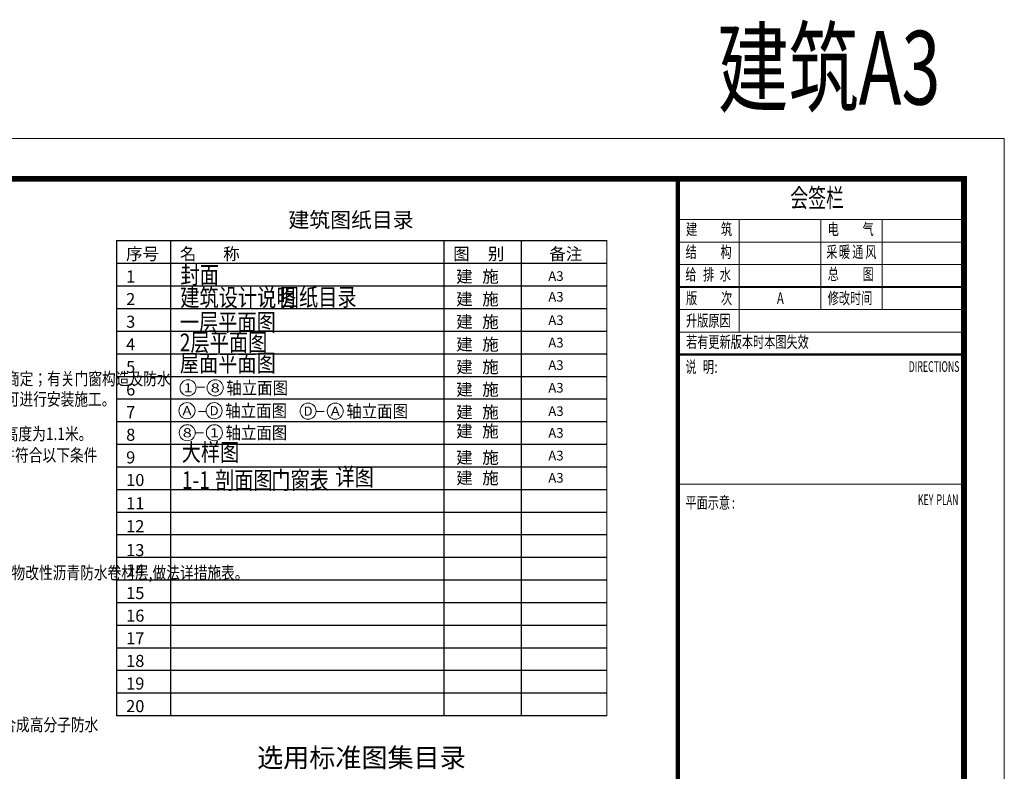
# Model space of a CAD drawing. Extents: x 1607195 to 2044112, y 3866880 to 3962328.
# Drawn here: x 1684992 to 1702616, y 3948866 to 3962328 of the extents above; entities that cross this region are included whole.
import ezdxf
from ezdxf.enums import TextEntityAlignment as Align

# ---------------------------------------------------------------- set-up
doc = ezdxf.new("R2010")
doc.units = 0
doc.header["$LTSCALE"] = 1000
doc.header["$MEASUREMENT"] = 0
doc.layers.add('AXIS', color=3, linetype='CONTINUOUS', lineweight=15)
doc.layers.add('PUB_TITLE', color=6, linetype='CONTINUOUS', lineweight=15)
for name, color, linetype in [('AXIS_TEXT', 7, 'CONTINUOUS'), ('PUB_TEXT', 7, 'CONTINUOUS'), ('TITLE-TEXT', 4, 'CONTINUOUS')]:
    doc.layers.add(name, color=color, linetype=linetype)
doc.styles.add('_HZTXT', font='TXT', dxfattribs={"width": 0.8, "bigfont": 'HZTXT'})
doc.styles.add('_TCH_AXIS', font='complex_.ttf', dxfattribs={"bigfont": 'GBCBIG'})
doc.styles.add('hztxt', font='txt', dxfattribs={"width": 0.7, "height": 10, "bigfont": 'hztxt.shx'})
doc.styles.add('STYLE1', font='NSimSun.ttf', dxfattribs={"width": 0.7})
doc.styles.add('宋体', font='SimSun.ttf')
doc.styles.add('黑体', font='SIMHEI.TTF', dxfattribs={"width": 0.6})

msp = doc.modelspace()

# ---------------------------------------------------------------- linework, layer by layer
at = {"layer": 'AXIS', "color": 0}
for p, q in [((1688170.3, 3955744.8), (1688309.2, 3955744.8)), ((1688190.2, 3955311), (1688329.1, 3955311)), ((1690302.6, 3955310.7), (1690441.4, 3955310.7)), ((1688141.3, 3954931), (1688280.1, 3954931))]:
    msp.add_line(p, q, dxfattribs=at)
for centre in [(1688006.2, 3955733.7), (1688492.1, 3955733.7), (1687986.6, 3955324.8), (1688472.5, 3955324.8), (1690154.4, 3955317), (1690640.3, 3955317), (1687991.6, 3954930.1), (1688477.5, 3954930.1)]:
    msp.add_circle(centre, 144, dxfattribs=at)
at = {"layer": 'PUB_TEXT', "color": 0, "const_width": 20.3}
msp.add_lwpolyline([(1686727.6, 3949865), (1695502.6, 3949865), (1695502.6, 3958370), (1686727.6, 3958370)], close=True, dxfattribs=at)
at = {"layer": 'PUB_TEXT', "color": 0}
for points in [[(1687689.8, 3958370), (1687689.8, 3949865)], [(1692581.5, 3958370), (1692581.5, 3949865)], [(1693965.5, 3958370), (1693965.5, 3949865)], [(1686727.6, 3957965), (1695502.6, 3957965)], [(1686727.6, 3957560), (1695502.6, 3957560)], [(1686727.6, 3957155), (1695502.6, 3957155)], [(1686727.6, 3956750), (1695502.6, 3956750)], [(1686727.6, 3956345), (1695502.6, 3956345)], [(1686727.6, 3955940), (1695502.6, 3955940)], [(1686727.6, 3955535), (1695502.6, 3955535)], [(1686727.6, 3955130), (1695502.6, 3955130)], [(1686727.6, 3954725), (1695502.6, 3954725)], [(1686727.6, 3954320), (1695502.6, 3954320)], [(1686727.6, 3953915), (1695502.6, 3953915)], [(1686727.6, 3953510), (1695502.6, 3953510)], [(1686727.6, 3953105), (1695502.6, 3953105)], [(1686727.6, 3952700), (1695502.6, 3952700)], [(1686727.6, 3952295), (1695502.6, 3952295)], [(1686727.6, 3951890), (1695502.6, 3951890)], [(1686727.6, 3951485), (1695502.6, 3951485)], [(1686727.6, 3951080), (1695502.6, 3951080)], [(1686727.6, 3950675), (1695502.6, 3950675)], [(1686727.6, 3950270), (1695502.6, 3950270)], [(1686727.6, 3949865), (1695502.6, 3949865)], [(1686727.6, 3949865), (1695502.6, 3949865)], [(1686727.6, 3949865), (1695502.6, 3949865)], [(1686727.6, 3949865), (1695502.6, 3949865)], [(1686727.6, 3949865), (1695502.6, 3949865)], [(1686727.6, 3949865), (1695502.6, 3949865)], [(1686727.6, 3949865), (1695502.6, 3949865)], [(1686727.6, 3949865), (1695502.6, 3949865)], [(1686727.6, 3949865), (1695502.6, 3949865)], [(1686727.6, 3949865), (1695502.6, 3949865)], [(1686727.6, 3949865), (1695502.6, 3949865)], [(1686727.6, 3949865), (1695502.6, 3949865)], [(1686727.6, 3949865), (1695502.6, 3949865)], [(1686727.6, 3949865), (1695502.6, 3949865)], [(1686727.6, 3949865), (1695502.6, 3949865)], [(1686727.6, 3949865), (1695502.6, 3949865)], [(1686727.6, 3949865), (1695502.6, 3949865)], [(1686727.6, 3949865), (1695502.6, 3949865)], [(1686727.6, 3949865), (1695502.6, 3949865)], [(1686727.6, 3949865), (1695502.6, 3949865)], [(1686727.6, 3949865), (1695502.6, 3949865)], [(1686727.6, 3949865), (1695502.6, 3949865)]]:
    msp.add_lwpolyline(points, dxfattribs=at)
at = {"layer": 'PUB_TITLE', "color": 241}
for p, q in [((1696772, 3958746.6), (1701895.1, 3958746.6)), ((1701895.1, 3958746.6), (1696772, 3958746.6)), ((1697869.6, 3958746.6), (1697869.6, 3956734.2)), ((1699333.2, 3958746.6), (1699333.2, 3957136.6)), ((1700430.8, 3958746.6), (1700430.8, 3957136.6)), ((1696772, 3958344.1), (1701895.1, 3958344.1)), ((1696772, 3957941.6), (1701895.1, 3957941.6)), ((1696772, 3957136.6), (1701895.1, 3957136.6)), ((1696772, 3956734.2), (1701895.1, 3956734.2)), ((1696772, 3954010.4), (1701895.1, 3954010.4))]:
    msp.add_line(p, q, dxfattribs=at)
at = {"layer": 'PUB_TITLE'}
msp.add_lwpolyline([(1659776.3, 3929908.6), (1702616.3, 3929908.6), (1702616.3, 3960199.5), (1659776.3, 3960199.5)], close=True, dxfattribs=at)
at = {"layer": 'PUB_TITLE', "const_width": 102}
msp.add_lwpolyline([(1661579.4, 3930629.8), (1701895.1, 3930629.8), (1701895.1, 3959478.3), (1661579.4, 3959478.3)], close=True, dxfattribs=at)
at = {"layer": 'PUB_TITLE', "color": 241, "const_width": 73.2}
msp.add_lwpolyline([(1701895.1, 3930629.8), (1701895.1, 3959478.3), (1696772, 3959478.3), (1696772, 3930629.8)], close=True, dxfattribs=at)
at = {"layer": 'PUB_TITLE', "color": 241, "const_width": 39.2}
for points in [[(1696772, 3957539.1), (1701895.1, 3957539.1)], [(1696772, 3956331.7), (1701895.1, 3956331.7)]]:
    msp.add_lwpolyline(points, dxfattribs=at)

# ---------------------------------------------------------------- texts
at = {"layer": 'AXIS_TEXT', "color": 0, "style": '_TCH_AXIS'}
for s, width, p, p2 in [('1', 1.388087, (1687924.8, 3955652.3), (1688087.7, 3955652.3)), ('8', 1.049113, (1688410.7, 3955652.3), (1688573.6, 3955652.3)), ('D', 0.95528, (1688391, 3955243.3), (1688553.9, 3955243.3)), ('D', 0.95528, (1690072.9, 3955235.6), (1690235.9, 3955235.6)), ('8', 1.049113, (1687910.1, 3954848.6), (1688073, 3954848.6)), ('1', 1.388087, (1688396, 3954848.6), (1688558.9, 3954848.6))]:
    msp.add_text(s, height=162.9, dxfattribs=dict(at, width=width)).set_placement(p, p2, align=Align.FIT)
for p, p2 in [((1687905.1, 3955243.3), (1688068, 3955243.3)), ((1690558.8, 3955235.6), (1690721.7, 3955235.6))]:
    msp.add_text('A', height=162.9, dxfattribs=at).set_placement(p, p2, align=Align.FIT)
at = {"layer": 'PUB_TEXT', "color": 241}
for s, height, style, width, p in [('建筑A3', 1318.67, 'STYLE1', 0.7, (1697490.7, 3960808)), ('会签栏', 334.53, 'STYLE1', 0.7, (1698786.1, 3958969.2)), ('建', 209.1, 'STYLE1', 0.7, (1696919.9, 3958472.5)), ('筑', 209.1, 'STYLE1', 0.7, (1697544.3, 3958472.5)), ('电', 209.1, 'STYLE1', 0.7, (1699455.4, 3958472.5)), ('气', 209.1, 'STYLE1', 0.7, (1700079.9, 3958472.5)), ('结', 209.1, 'STYLE1', 0.7, (1696911.9, 3958063.7)), ('构', 209.1, 'STYLE1', 0.7, (1697536.3, 3958063.7)), ('采', 209.1, 'STYLE1', 0.7, (1699428.2, 3958063.7)), ('暖', 209.1, 'STYLE1', 0.7, (1699655.3, 3958065.9)), ('通', 209.1, 'STYLE1', 0.7, (1699894.3, 3958066.9)), ('风', 209.1, 'STYLE1', 0.7, (1700129.6, 3958060.9)), ('给', 209.1, 'STYLE1', 0.7, (1696908, 3957660.4)), ('排', 209.1, 'STYLE1', 0.7, (1697224.2, 3957660.4)), ('水', 209.1, 'STYLE1', 0.7, (1697523.5, 3957660.4)), ('总', 209.1, 'STYLE1', 0.7, (1699455.4, 3957667.5)), ('图', 209.1, 'STYLE1', 0.7, (1700079.9, 3957667.5)), ('版', 209.1, 'STYLE1', 0.7, (1696919.9, 3957236.2)), ('次', 209.1, 'STYLE1', 0.7, (1697544.3, 3957236.2)), ('修改时间', 209.08, 'STYLE1', 0.7, (1699455.4, 3957236.2)), ('升版原因', 209.08, 'STYLE1', 0.7, (1696919.9, 3956833.7)), ('若有更新版本时本图失效', 209.079, 'STYLE1', 0.7, (1696919.9, 3956451.2)), ('说', 209.1, 'STYLE1', 0.7, (1696908, 3956004)), ('明', 209.1, 'STYLE1', 0.7, (1697220.2, 3956004)), (':', 209.1, 'STYLE1', 0.7, (1697428.3, 3956004)), ('DIRECTIONS', 191.28, '黑体', 0.6, (1700906, 3956020.2)), ('平面示意', 209.08, 'STYLE1', 0.7, (1696908, 3953572.7)), ('KEY', 191.28, '黑体', 0.6, (1701070.1, 3953634.2)), ('PLAN', 191.28, '黑体', 0.6, (1701402.1, 3953634.2)), (':', 209.1, 'STYLE1', 0.7, (1697740.6, 3953572.7))]:
    msp.add_text(s, height=height, dxfattribs=dict(at, style=style, width=width)).set_placement(p)
at = {"layer": 'PUB_TEXT', "color": 0, "style": '宋体'}
for s, height, p in [('建筑图纸目录', 273.85, (1689802.2, 3958605.6)), ('序号', 215.65, (1686897.7, 3958025.8)), ('名', 215.7, (1687859.9, 3958025.8)), ('称', 215.7, (1688635.3, 3958025.8)), ('图', 215.7, (1692751.6, 3958025.8)), ('别', 215.7, (1693371.9, 3958025.8)), ('备注', 215.65, (1694473.2, 3958025.8)), ('1', 215.7, (1686897.7, 3957620.8)), ('建', 215.7, (1692806.6, 3957620.8)), ('施', 215.7, (1693271.8, 3957620.8)), ('A3', 172.52, (1694454.3, 3957649.1)), ('建', 215.7, (1692806.6, 3957215.8)), ('施', 215.7, (1693271.8, 3957215.8)), ('A3', 172.52, (1694454.3, 3957278.3)), ('2', 215.7, (1686897.7, 3957215.8)), ('3', 215.7, (1686897.7, 3956810.8)), ('建', 215.7, (1692806.6, 3956810.8)), ('施', 215.7, (1693271.8, 3956810.8)), ('A3', 172.52, (1694454.3, 3956859.9)), ('4', 215.7, (1686897.7, 3956405.8)), ('建', 215.7, (1692806.6, 3956405.8)), ('施', 215.7, (1693271.8, 3956405.8)), ('A3', 172.52, (1694454.3, 3956457.4)), ('建', 215.7, (1692806.6, 3956000.8)), ('施', 215.7, (1693271.8, 3956000.8)), ('A3', 172.52, (1694454.3, 3956055.3)), ('5', 215.7, (1686897.7, 3956000.8)), ('6', 215.7, (1686897.7, 3955595.8)), ('建', 215.7, (1692806.6, 3955595.8)), ('施', 215.7, (1693271.8, 3955595.8)), ('A3', 172.52, (1694454.3, 3955648.9)), ('7', 215.7, (1686897.7, 3955190.8)), ('建', 215.7, (1692806.6, 3955190.8)), ('施', 215.7, (1693271.8, 3955190.8)), ('A3', 172.52, (1694454.3, 3955230.5)), ('8', 215.7, (1686897.7, 3954785.8)), ('建', 215.7, (1692806.6, 3954850.8)), ('施', 215.7, (1693271.8, 3954850.8)), ('A3', 172.52, (1694454.3, 3954840.7)), ('9', 215.7, (1686897.7, 3954380.8)), ('建', 215.7, (1692806.6, 3954377.5)), ('施', 215.7, (1693271.8, 3954377.5)), ('A3', 172.52, (1694454.3, 3954434.3)), ('10', 215.65, (1686897.7, 3953975.8)), ('建', 215.7, (1692806.6, 3954012.6)), ('施', 215.7, (1693271.8, 3954012.6)), ('A3', 172.52, (1694454.3, 3954036.2)), ('11', 215.65, (1686897.7, 3953559)), ('12', 215.65, (1686897.7, 3953148.7)), ('13', 215.65, (1686897.7, 3952720.2)), ('14', 215.65, (1686897.7, 3952355.8)), ('15', 215.65, (1686897.7, 3951950.8)), ('16', 215.65, (1686897.7, 3951545.8)), ('17', 215.65, (1686897.7, 3951140.8)), ('18', 215.65, (1686897.7, 3950735.8)), ('19', 215.65, (1686897.7, 3950330.8)), ('20', 215.65, (1686897.7, 3949925.8)), ('选用标准图集目录', 342.31, (1689241.3, 3948939.1))]:
    msp.add_text(s, height=height, dxfattribs=at).set_placement(p)
at = {"layer": 'PUB_TEXT', "color": 0, "width": 0.8}
for s, height, style, p in [('封面', 315, '_HZTXT', (1687871, 3957599)), ('建筑设计说明', 315, '_HZTXT', (1687866.7, 3957194)), ('图纸目录', 315, '_HZTXT', (1689648.5, 3957201)), ('一层平面图', 315, '_HZTXT', (1687857.6, 3956750)), ('2层平面图', 315, '_HZTXT', (1687857.6, 3956391)), ('屋面平面图', 315, '_HZTXT', (1687857.6, 3956022)), ('施工图中所绘制的门窗图，仅供立面划分参考；如有所调整，制作单位应及时与设计单位联系商定；有关门窗构造及防水', 225, 'hztxt', (1674678.6, 3955784.6)), ('措施、安装的安全保障等均由制作安装单位负责进行二次设计，门窗分格经设计单位同意后方可进行安装施工。', 225, 'hztxt', (1674674.2, 3955418.1)), ('、楼梯栏杆：楼梯扶手高度自踏步前沿线起量高0.90米，靠梯井一侧水平扶手超过0.5米长时，其高度为1.1米。', 225, 'hztxt', (1674330, 3954798.2)), ('、防护栏杆：凡阳台、平台、外廊、室内回廊、上人屋面及室外楼梯等临空处均应设防护栏杆。并符合以下条件', 225, 'hztxt', (1674350.6, 3954415.7)), ('大样图', 315, '_HZTXT', (1687892.5, 3954422.9)), ('门窗表', 315, '_HZTXT', (1689495.8, 3953922.8)), ('详图', 315, '_HZTXT', (1690642.6, 3953983.6)), ('1-1', 315, '_HZTXT', (1687895.7, 3953922.9)), ('剖面图', 315, '_HZTXT', (1688489.7, 3953922.9)), ('、屋面防水等级为Ⅱ级，二道防水设防，柔性防水和刚性防水各一道，防水材料采用4mm高聚合物改性沥青防水卷材层,做法详措施表。', 225, 'hztxt', (1674432.3, 3952309.2)), ('，卫生间地面应以1%%%排水坡，坡向地漏。防水材料采用2MM厚合成高分子防水', 225, 'hztxt', (1677437.4, 3949588.1))]:
    msp.add_text(s, height=height, dxfattribs=dict(at, style=style)).set_placement(p)
at = {"layer": 'PUB_TEXT', "color": 0, "style": '宋体', "width": 0.9}
for p in [(1688691.1, 3955620), (1688671.5, 3955211.1), (1690839.3, 3955203.4), (1688676.5, 3954816.4)]:
    msp.add_text('轴立面图', height=225, rotation=359.96948, dxfattribs=at).set_placement(p)
at = {"layer": 'TITLE-TEXT', "color": 241, "style": 'STYLE1', "width": 0.7}
msp.add_text('A', height=211.2, dxfattribs=at).set_placement((1698546.9, 3957236.2))

doc.saveas('drawing.dxf')
